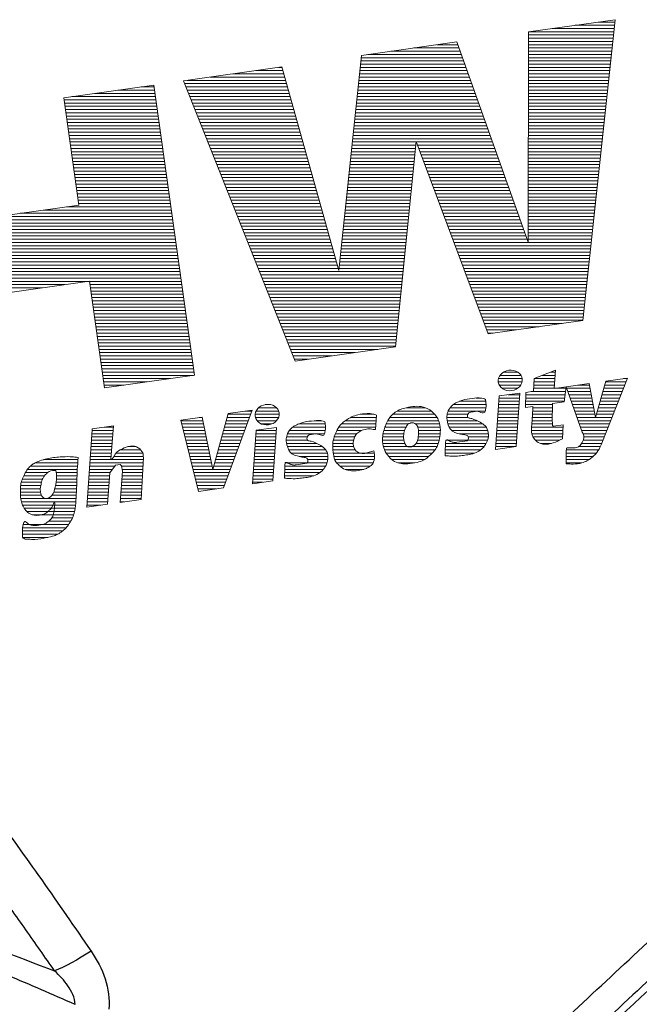
# Model space of a CAD drawing. Units: millimetres. Extents: x 92 to 278, y 57 to 362.
# Drawn here: x 150 to 160, y 312 to 328 of the extents above; entities that cross this region are included whole.
import ezdxf

# ---------------------------------------------------------------- set-up
doc = ezdxf.new("R2010")
doc.units = ezdxf.units.MM
doc.layers.get('0').update_dxf_attribs({"lineweight": 35})
doc.layers.add('文字', color=2, linetype='Continuous', lineweight=18)

msp = doc.modelspace()

# ---------------------------------------------------------------- linework, layer by layer
at = {"color": 7, "linetype": 'Continuous', "lineweight": 25}
for points, knots in [([(141.447, 324.753), (141.522, 324.688), (141.673, 324.558), (141.902, 324.36), (142.134, 324.162), (142.369, 323.963), (142.606, 323.764), (142.795, 323.608), (142.918, 323.505), (142.978, 323.458), (143.064, 323.376), (143.254, 323.195), (143.661, 322.8), (144.922, 321.547), (146.453, 319.889), (148.108, 317.912), (149.165, 316.568), (150.067, 315.361), (150.83, 314.303), (151.329, 313.578), (151.582, 313.211)], [0, 0, 0, 0, 0.020463, 0.040876, 0.061245, 0.081575, 0.10187, 0.122135, 0.129362, 0.132978, 0.136842, 0.152528, 0.183954, 0.247041, 0.497925, 0.621597, 0.747177, 0.82946, 0.91372, 1, 1, 1, 1]), ([(151.02, 312.906), (150.872, 313.118), (150.577, 313.542), (150.123, 314.172), (149.663, 314.799), (149.194, 315.422), (148.482, 316.347), (147.519, 317.544), (146.268, 319.002), (144.975, 320.413), (143.851, 321.56), (143.045, 322.341), (142.647, 322.716), (142.412, 322.935), (142.17, 323.159), (141.857, 323.455), (141.498, 323.798), (141.147, 324.138), (140.919, 324.36), (140.805, 324.471)], [0, 0, 0, 0, 0.049901, 0.099916, 0.150052, 0.200312, 0.250703, 0.375628, 0.497369, 0.621954, 0.745392, 0.807705, 0.838738, 0.851129, 0.869687, 0.902421, 0.934991, 0.967487, 1, 1, 1, 1]), ([(157.264, 310.64), (157.644, 310.988), (158.019, 311.342), (158.773, 312.045), (159.905, 313.1), (161.037, 314.156), (163.303, 316.269), (164.815, 317.679), (166.329, 319.09)], [0, 0, 0, 0, 0.125, 0.125, 0.25, 0.5, 0.5, 1, 1, 1, 1]), ([(152.625, 305.534), (153.801, 306.616), (154.974, 307.702), (156.434, 309.065), (156.724, 309.34), (157.296, 309.898), (157.578, 310.181), (158.005, 310.602), (158.148, 310.741), (158.44, 311.014), (158.588, 311.147), (159.032, 311.551), (159.327, 311.822), (160.211, 312.636), (160.801, 313.181), (161.686, 313.996), (161.981, 314.267), (162.424, 314.674), (162.572, 314.81), (162.867, 315.082), (163.015, 315.217), (163.457, 315.628), (163.749, 315.908), (164.336, 316.462), (164.63, 316.736), (165.22, 317.283), (165.515, 317.557), (165.957, 317.969), (166.178, 318.175), (166.399, 318.381), (166.547, 318.519), (166.621, 318.588), (166.694, 318.656)], [0, 0, 0, 0, 0.25, 0.25, 0.3125, 0.3125, 0.375, 0.375, 0.40625, 0.40625, 0.4375, 0.4375, 0.5, 0.5, 0.625, 0.625, 0.6875, 0.6875, 0.71875, 0.71875, 0.75, 0.75, 0.8125, 0.8125, 0.875, 0.875, 0.9375, 0.9375, 0.96875, 0.984375, 0.984375, 1, 1, 1, 1]), ([(166.606, 318.751), (165.091, 317.338), (163.577, 315.927), (161.309, 313.811), (160.176, 312.754), (159.043, 311.698), (158.288, 310.994), (157.913, 310.64), (157.533, 310.292)], [0, 0, 0, 0, 0.5, 0.5, 0.75, 0.875, 0.875, 1, 1, 1, 1]), ([(151.335, 312.39), (150.988, 312.54), (150.336, 312.822), (149.415, 313.213), (148.615, 313.552), (147.937, 313.839), (147.38, 314.074), (146.945, 314.257), (146.631, 314.389), (146.44, 314.469), (146, 314.653), (145.272, 314.958), (144.354, 315.339), (143.684, 315.618), (143.313, 315.772), (143.128, 315.849), (143.035, 315.888), (142.994, 315.905), (142.977, 315.912), (142.971, 315.915), (142.959, 315.919), (142.627, 316.058), (142.087, 316.284), (141.451, 316.551), (141.139, 316.689), (141.037, 316.734)], [0, 0, 0, 0, 0.101609, 0.191292, 0.269102, 0.335055, 0.389158, 0.431418, 0.461839, 0.480422, 0.48717, 0.589734, 0.692299, 0.753838, 0.784608, 0.799992, 0.807685, 0.811531, 0.812012, 0.812492, 0.813454, 0.815377, 0.908914, 0.970453, 1, 1, 1, 1]), ([(141.039, 316.752), (141.109, 316.724), (141.278, 316.654), (141.577, 316.536), (141.965, 316.385), (142.444, 316.201), (143.012, 315.982), (143.696, 315.72), (144.782, 315.303), (146.062, 314.81), (148.246, 313.963), (149.84, 313.356), (151.02, 312.906)], [0, 0, 0, 0, 0.0209377, 0.0508554, 0.089757, 0.1376384, 0.1944968, 0.2603335, 0.3433651, 0.5206605, 0.6450823, 1, 1, 1, 1]), ([(163.144, 314.911), (162.42, 314.239), (161.694, 313.569), (160.608, 312.562), (160.246, 312.227), (159.523, 311.555), (159.162, 311.219), (158.802, 310.884)], [0, 0, 0, 0, 0.5, 0.5, 0.75, 0.75, 1, 1, 1, 1]), ([(151.582, 313.211), (151.673, 313.078), (151.748, 312.937), (151.849, 312.631), (151.872, 312.474), (151.858, 312.314)], [0, 0, 0, 0, 0.5, 0.5, 1, 1, 1, 1]), ([(151.335, 312.39), (151.332, 312.494), (151.284, 312.59), (151.166, 312.76), (151.096, 312.836), (151.02, 312.906)], [0, 0, 0, 0, 0.5, 0.5, 1, 1, 1, 1])]:
    msp.add_open_spline(points, degree=3, knots=knots, dxfattribs=at)
msp.add_open_spline([(151.582, 313.211), (151.378, 313.078), (151.173, 312.967), (151.02, 312.906)], degree=3, dxfattribs=at)
at = {"layer": '文字'}
for p, q in [((159.667, 327.578), (158.332, 327.39)), ((159.052, 327.492), (159.657, 327.492)), ((159.169, 322.936), (159.667, 327.578)), ((159.408, 327.542), (159.663, 327.542)), ((158.332, 327.39), (158.327, 324.144)), ((158.332, 327.342), (159.641, 327.342)), ((158.34, 327.392), (159.647, 327.392)), ((158.696, 327.442), (159.652, 327.442)), ((157.225, 327.235), (155.754, 327.028)), ((156.561, 327.142), (157.258, 327.142)), ((156.917, 327.192), (157.24, 327.192)), ((158.327, 324.144), (157.225, 327.235)), ((158.332, 327.292), (159.636, 327.292)), ((158.332, 327.242), (159.631, 327.242)), ((158.332, 327.192), (159.625, 327.192)), ((158.332, 327.142), (159.62, 327.142)), ((155.754, 327.028), (155.404, 323.711)), ((155.75, 326.992), (157.312, 326.992)), ((155.85, 327.042), (157.294, 327.042)), ((156.206, 327.092), (157.276, 327.092)), ((158.331, 326.992), (159.604, 326.992)), ((158.332, 327.092), (159.614, 327.092)), ((158.332, 327.042), (159.609, 327.042)), ((154.527, 326.849), (153.009, 326.634)), ((154.474, 326.842), (154.529, 326.842)), ((155.404, 323.711), (154.527, 326.849)), ((155.734, 326.842), (157.365, 326.842)), ((155.739, 326.892), (157.347, 326.892)), ((155.744, 326.942), (157.33, 326.942)), ((158.331, 326.942), (159.598, 326.942)), ((158.331, 326.892), (159.593, 326.892)), ((158.331, 326.842), (159.588, 326.842)), ((153.417, 326.692), (154.571, 326.692)), ((153.769, 326.742), (154.557, 326.742)), ((154.122, 326.792), (154.543, 326.792)), ((155.718, 326.692), (157.419, 326.692)), ((155.723, 326.742), (157.401, 326.742)), ((155.729, 326.792), (157.383, 326.792)), ((158.331, 326.792), (159.582, 326.792)), ((158.331, 326.742), (159.577, 326.742)), ((158.331, 326.692), (159.571, 326.692)), ((152.55, 326.569), (151.161, 326.374)), ((152.353, 326.542), (152.554, 326.542)), ((153.179, 322.094), (152.55, 326.569)), ((153.009, 326.634), (154.733, 322.313)), ((153.026, 326.592), (154.599, 326.592)), ((153.046, 326.542), (154.613, 326.542)), ((153.064, 326.642), (154.585, 326.642)), ((155.702, 326.542), (157.472, 326.542)), ((155.708, 326.592), (157.454, 326.592)), ((155.713, 326.642), (157.436, 326.642)), ((158.331, 326.642), (159.566, 326.642)), ((158.331, 326.592), (159.561, 326.592)), ((158.331, 326.542), (159.555, 326.542)), ((151.286, 326.392), (152.575, 326.392)), ((151.641, 326.442), (152.568, 326.442)), ((151.997, 326.492), (152.561, 326.492)), ((153.066, 326.492), (154.627, 326.492)), ((153.086, 326.442), (154.641, 326.442)), ((153.106, 326.392), (154.655, 326.392)), ((155.687, 326.392), (157.526, 326.392)), ((155.692, 326.442), (157.508, 326.442)), ((155.697, 326.492), (157.49, 326.492)), ((158.33, 326.392), (159.539, 326.392)), ((158.331, 326.492), (159.55, 326.492)), ((158.331, 326.442), (159.545, 326.442)), ((151.161, 326.374), (151.394, 324.719)), ((151.166, 326.342), (152.582, 326.342)), ((151.173, 326.292), (152.589, 326.292)), ((151.18, 326.242), (152.596, 326.242)), ((153.126, 326.342), (154.669, 326.342)), ((153.146, 326.292), (154.683, 326.292)), ((153.166, 326.242), (154.697, 326.242)), ((155.671, 326.242), (157.579, 326.242)), ((155.676, 326.292), (157.561, 326.292)), ((155.681, 326.342), (157.543, 326.342)), ((158.33, 326.342), (159.534, 326.342)), ((158.33, 326.292), (159.529, 326.292)), ((158.33, 326.242), (159.523, 326.242)), ((151.187, 326.192), (152.603, 326.192)), ((151.194, 326.142), (152.61, 326.142)), ((151.201, 326.092), (152.617, 326.092)), ((153.186, 326.192), (154.711, 326.192)), ((153.206, 326.142), (154.725, 326.142)), ((153.226, 326.092), (154.739, 326.092)), ((155.655, 326.092), (157.633, 326.092)), ((155.66, 326.142), (157.615, 326.142)), ((155.665, 326.192), (157.597, 326.192)), ((158.33, 326.192), (159.518, 326.192)), ((158.33, 326.142), (159.512, 326.142)), ((158.33, 326.092), (159.507, 326.092)), ((151.208, 326.042), (152.624, 326.042)), ((151.215, 325.992), (152.631, 325.992)), ((151.222, 325.942), (152.638, 325.942)), ((153.246, 326.042), (154.753, 326.042)), ((153.266, 325.992), (154.766, 325.992)), ((153.285, 325.942), (154.78, 325.942)), ((155.639, 325.942), (157.686, 325.942)), ((155.644, 325.992), (157.668, 325.992)), ((155.65, 326.042), (157.65, 326.042)), ((158.33, 326.042), (159.502, 326.042)), ((158.33, 325.992), (159.496, 325.992)), ((158.33, 325.942), (159.491, 325.942)), ((151.229, 325.892), (152.645, 325.892)), ((151.236, 325.842), (152.652, 325.842)), ((151.243, 325.792), (152.659, 325.792)), ((153.305, 325.892), (154.794, 325.892)), ((153.325, 325.842), (154.808, 325.842)), ((153.345, 325.792), (154.822, 325.792)), ((155.623, 325.792), (157.739, 325.792)), ((155.629, 325.842), (157.722, 325.842)), ((155.634, 325.892), (157.704, 325.892)), ((158.33, 325.892), (159.486, 325.892)), ((158.33, 325.842), (159.48, 325.842)), ((158.33, 325.792), (159.475, 325.792)), ((151.25, 325.742), (152.666, 325.742)), ((151.257, 325.692), (152.674, 325.692)), ((151.264, 325.642), (152.681, 325.642)), ((153.365, 325.742), (154.836, 325.742)), ((153.385, 325.692), (154.85, 325.692)), ((153.405, 325.642), (154.864, 325.642)), ((155.608, 325.642), (156.594, 325.642)), ((155.613, 325.692), (157.775, 325.692)), ((155.618, 325.742), (157.757, 325.742)), ((156.279, 322.53), (156.6, 325.7)), ((156.6, 325.7), (157.709, 322.731)), ((156.622, 325.641), (157.793, 325.641)), ((158.329, 325.742), (159.47, 325.742)), ((158.329, 325.692), (159.464, 325.692)), ((158.329, 325.642), (159.459, 325.642)), ((151.271, 325.592), (152.688, 325.592)), ((151.278, 325.542), (152.695, 325.542)), ((151.285, 325.492), (152.702, 325.492)), ((153.425, 325.592), (154.878, 325.592)), ((153.445, 325.542), (154.892, 325.542)), ((153.465, 325.492), (154.906, 325.492)), ((155.592, 325.492), (156.579, 325.492)), ((155.597, 325.542), (156.584, 325.542)), ((155.602, 325.592), (156.589, 325.592)), ((156.641, 325.592), (157.811, 325.592)), ((156.659, 325.542), (157.829, 325.542)), ((156.678, 325.492), (157.846, 325.492)), ((158.329, 325.592), (159.453, 325.592)), ((158.329, 325.542), (159.448, 325.542)), ((158.329, 325.492), (159.443, 325.492)), ((151.292, 325.442), (152.709, 325.442)), ((151.299, 325.392), (152.716, 325.392)), ((151.306, 325.342), (152.723, 325.342)), ((153.485, 325.442), (154.92, 325.442)), ((153.505, 325.392), (154.934, 325.392)), ((153.525, 325.342), (154.948, 325.342)), ((155.576, 325.342), (156.564, 325.342)), ((155.581, 325.392), (156.569, 325.392)), ((155.586, 325.442), (156.574, 325.442)), ((156.697, 325.442), (157.864, 325.442)), ((156.715, 325.392), (157.882, 325.392)), ((156.734, 325.342), (157.9, 325.342)), ((158.329, 325.442), (159.437, 325.442)), ((158.329, 325.392), (159.432, 325.392)), ((158.329, 325.342), (159.427, 325.342)), ((151.313, 325.292), (152.73, 325.292)), ((151.32, 325.242), (152.737, 325.242)), ((151.327, 325.192), (152.744, 325.192)), ((153.545, 325.292), (154.962, 325.292)), ((153.565, 325.242), (154.976, 325.242)), ((153.585, 325.192), (154.99, 325.192)), ((155.56, 325.192), (156.548, 325.192)), ((155.565, 325.242), (156.554, 325.242)), ((155.571, 325.292), (156.559, 325.292)), ((156.753, 325.292), (157.918, 325.292)), ((156.771, 325.242), (157.936, 325.242)), ((156.79, 325.192), (157.953, 325.192)), ((158.329, 325.292), (159.421, 325.292)), ((158.329, 325.242), (159.416, 325.242)), ((158.329, 325.192), (159.411, 325.192)), ((151.334, 325.142), (152.751, 325.142)), ((151.341, 325.092), (152.758, 325.092)), ((151.348, 325.042), (152.765, 325.042)), ((153.605, 325.142), (155.004, 325.142)), ((153.625, 325.092), (155.018, 325.092)), ((153.645, 325.042), (155.032, 325.042)), ((155.544, 325.042), (156.533, 325.042)), ((155.55, 325.092), (156.538, 325.092)), ((155.555, 325.142), (156.543, 325.142)), ((156.809, 325.142), (157.971, 325.142)), ((156.827, 325.092), (157.989, 325.092)), ((156.846, 325.042), (158.007, 325.042)), ((158.328, 325.142), (159.405, 325.142)), ((158.328, 325.092), (159.4, 325.092)), ((158.328, 325.042), (159.394, 325.042)), ((151.355, 324.992), (152.772, 324.992)), ((151.362, 324.942), (152.779, 324.942)), ((151.369, 324.892), (152.786, 324.892)), ((153.664, 324.992), (155.046, 324.992)), ((153.684, 324.942), (155.06, 324.942)), ((153.704, 324.892), (155.074, 324.892)), ((155.529, 324.892), (156.518, 324.892)), ((155.534, 324.942), (156.523, 324.942)), ((155.539, 324.992), (156.528, 324.992)), ((156.865, 324.992), (158.025, 324.992)), ((156.883, 324.942), (158.042, 324.942)), ((156.902, 324.892), (158.06, 324.892)), ((158.328, 324.992), (159.389, 324.992)), ((158.328, 324.942), (159.384, 324.942)), ((158.328, 324.892), (159.378, 324.892)), ((151.394, 324.719), (149.855, 324.502)), ((151.376, 324.842), (152.793, 324.842)), ((151.383, 324.792), (152.8, 324.792)), ((151.39, 324.742), (152.807, 324.742)), ((153.724, 324.842), (155.088, 324.842)), ((153.744, 324.792), (155.102, 324.792)), ((153.764, 324.742), (155.116, 324.742)), ((155.513, 324.742), (156.503, 324.742)), ((155.518, 324.792), (156.508, 324.792)), ((155.523, 324.842), (156.513, 324.842)), ((156.921, 324.842), (158.078, 324.842)), ((156.939, 324.792), (158.096, 324.792)), ((156.958, 324.742), (158.114, 324.742)), ((158.328, 324.842), (159.373, 324.842)), ((158.328, 324.792), (159.368, 324.792)), ((158.328, 324.742), (159.362, 324.742)), ((150.49, 324.592), (152.828, 324.592)), ((150.846, 324.642), (152.821, 324.642)), ((151.202, 324.692), (152.814, 324.692)), ((153.784, 324.692), (155.13, 324.692)), ((153.804, 324.642), (155.144, 324.642)), ((153.824, 324.592), (155.158, 324.592)), ((155.497, 324.592), (156.488, 324.592)), ((155.502, 324.642), (156.493, 324.642)), ((155.507, 324.692), (156.498, 324.692)), ((156.977, 324.692), (158.132, 324.692)), ((156.995, 324.642), (158.149, 324.642)), ((157.014, 324.592), (158.167, 324.592)), ((158.328, 324.692), (159.357, 324.692)), ((158.328, 324.642), (159.352, 324.642)), ((158.328, 324.592), (159.346, 324.592)), ((148.479, 324.492), (152.842, 324.492)), ((148.486, 324.442), (152.849, 324.442)), ((150.135, 324.542), (152.835, 324.542)), ((153.844, 324.542), (155.172, 324.542)), ((153.864, 324.492), (155.186, 324.492)), ((153.884, 324.442), (155.2, 324.442)), ((155.481, 324.442), (156.472, 324.442)), ((155.486, 324.492), (156.478, 324.492)), ((155.492, 324.542), (156.483, 324.542)), ((157.033, 324.542), (158.185, 324.542)), ((157.051, 324.492), (158.203, 324.492)), ((157.07, 324.442), (158.221, 324.442)), ((158.327, 324.492), (159.335, 324.492)), ((158.327, 324.442), (159.33, 324.442)), ((158.328, 324.542), (159.341, 324.542)), ((148.493, 324.392), (152.856, 324.392)), ((148.5, 324.342), (152.863, 324.342)), ((148.507, 324.292), (152.87, 324.292)), ((153.904, 324.392), (155.214, 324.392)), ((153.924, 324.342), (155.228, 324.342)), ((153.944, 324.292), (155.242, 324.292)), ((155.465, 324.292), (156.457, 324.292)), ((155.471, 324.342), (156.462, 324.342)), ((155.476, 324.392), (156.467, 324.392)), ((157.089, 324.392), (158.239, 324.392)), ((157.107, 324.342), (158.256, 324.342)), ((157.126, 324.292), (158.274, 324.292)), ((158.327, 324.392), (159.325, 324.392)), ((158.327, 324.342), (159.319, 324.342)), ((158.327, 324.292), (159.314, 324.292)), ((148.514, 324.242), (152.877, 324.242)), ((148.521, 324.192), (152.884, 324.192)), ((148.528, 324.142), (152.891, 324.142)), ((153.964, 324.242), (155.256, 324.242)), ((153.984, 324.192), (155.27, 324.192)), ((154.004, 324.142), (155.284, 324.142)), ((155.45, 324.142), (156.442, 324.142)), ((155.455, 324.192), (156.447, 324.192)), ((155.46, 324.242), (156.452, 324.242)), ((157.145, 324.242), (158.292, 324.242)), ((157.164, 324.192), (158.31, 324.192)), ((157.182, 324.142), (159.298, 324.142)), ((158.327, 324.242), (159.309, 324.242)), ((158.327, 324.192), (159.303, 324.192)), ((148.535, 324.092), (152.898, 324.092)), ((148.542, 324.042), (152.905, 324.042)), ((148.549, 323.992), (152.912, 323.992)), ((154.024, 324.092), (155.298, 324.092)), ((154.043, 324.042), (155.312, 324.042)), ((154.063, 323.992), (155.326, 323.992)), ((155.434, 323.992), (156.427, 323.992)), ((155.439, 324.042), (156.432, 324.042)), ((155.444, 324.092), (156.437, 324.092)), ((157.201, 324.092), (159.293, 324.092)), ((157.22, 324.042), (159.287, 324.042)), ((157.238, 323.992), (159.282, 323.992)), ((148.556, 323.942), (152.919, 323.942)), ((148.563, 323.892), (152.926, 323.892)), ((148.57, 323.842), (152.934, 323.842)), ((154.083, 323.942), (155.34, 323.942)), ((154.103, 323.892), (155.354, 323.892)), ((154.123, 323.842), (155.368, 323.842)), ((155.418, 323.842), (156.412, 323.842)), ((155.423, 323.892), (156.417, 323.892)), ((155.429, 323.942), (156.422, 323.942)), ((157.257, 323.942), (159.276, 323.942)), ((157.276, 323.892), (159.271, 323.892)), ((157.294, 323.842), (159.266, 323.842)), ((148.577, 323.792), (152.941, 323.792)), ((148.584, 323.742), (152.948, 323.742)), ((148.591, 323.692), (152.955, 323.692)), ((154.143, 323.792), (155.382, 323.792)), ((154.163, 323.742), (156.402, 323.742)), ((154.183, 323.692), (156.396, 323.692)), ((155.413, 323.792), (156.407, 323.792)), ((157.313, 323.792), (159.26, 323.792)), ((157.332, 323.742), (159.255, 323.742)), ((157.35, 323.692), (159.25, 323.692)), ((148.599, 323.642), (152.962, 323.642)), ((148.606, 323.592), (152.969, 323.592)), ((148.613, 323.542), (152.976, 323.542)), ((150.02, 323.328), (151.559, 323.544)), ((151.559, 323.544), (151.79, 321.899)), ((154.203, 323.642), (156.391, 323.642)), ((154.223, 323.592), (156.386, 323.592)), ((154.243, 323.542), (156.381, 323.542)), ((157.369, 323.642), (159.244, 323.642)), ((157.388, 323.592), (159.239, 323.592)), ((157.406, 323.542), (159.233, 323.542)), ((148.62, 323.492), (151.183, 323.492)), ((148.627, 323.442), (150.827, 323.442)), ((151.566, 323.492), (152.983, 323.492)), ((151.573, 323.442), (152.99, 323.442)), ((151.58, 323.392), (152.997, 323.392)), ((154.263, 323.492), (156.376, 323.492)), ((154.283, 323.442), (156.371, 323.442)), ((154.303, 323.392), (156.366, 323.392)), ((157.425, 323.492), (159.228, 323.492)), ((157.444, 323.442), (159.223, 323.442)), ((157.462, 323.392), (159.217, 323.392)), ((151.587, 323.342), (153.004, 323.342)), ((151.594, 323.292), (153.011, 323.292)), ((151.601, 323.242), (153.018, 323.242)), ((154.323, 323.342), (156.361, 323.342)), ((154.343, 323.292), (156.356, 323.292)), ((154.363, 323.242), (156.351, 323.242)), ((157.481, 323.342), (159.212, 323.342)), ((157.5, 323.292), (159.207, 323.292)), ((157.518, 323.242), (159.201, 323.242)), ((151.608, 323.192), (153.025, 323.192)), ((151.615, 323.142), (153.032, 323.142)), ((151.622, 323.092), (153.039, 323.092)), ((151.629, 323.042), (153.046, 323.042)), ((154.383, 323.192), (156.346, 323.192)), ((154.402, 323.142), (156.341, 323.142)), ((154.422, 323.092), (156.336, 323.092)), ((154.442, 323.042), (156.331, 323.042)), ((157.537, 323.192), (159.196, 323.192)), ((157.556, 323.142), (159.191, 323.142)), ((157.574, 323.092), (159.185, 323.092)), ((157.593, 323.042), (159.18, 323.042)), ((151.636, 322.992), (153.053, 322.992)), ((151.643, 322.942), (153.06, 322.942)), ((151.65, 322.892), (153.067, 322.892)), ((154.462, 322.992), (156.325, 322.992)), ((154.482, 322.942), (156.32, 322.942)), ((154.502, 322.892), (156.315, 322.892)), ((157.612, 322.992), (159.174, 322.992)), ((157.63, 322.942), (159.169, 322.942)), ((157.649, 322.892), (158.852, 322.892)), ((157.709, 322.731), (159.169, 322.936)), ((151.658, 322.842), (153.074, 322.842)), ((151.665, 322.792), (153.081, 322.792)), ((151.672, 322.742), (153.088, 322.742)), ((154.522, 322.842), (156.31, 322.842)), ((154.542, 322.792), (156.305, 322.792)), ((154.562, 322.742), (156.3, 322.742)), ((157.668, 322.842), (158.497, 322.842)), ((157.687, 322.792), (158.141, 322.792)), ((157.705, 322.742), (157.785, 322.742)), ((151.679, 322.692), (153.095, 322.692)), ((151.686, 322.642), (153.102, 322.642)), ((151.693, 322.592), (153.109, 322.592)), ((154.582, 322.692), (156.295, 322.692)), ((154.602, 322.642), (156.29, 322.642)), ((154.622, 322.592), (156.285, 322.592)), ((151.7, 322.542), (153.116, 322.542)), ((151.707, 322.492), (153.123, 322.492)), ((151.714, 322.442), (153.13, 322.442)), ((154.642, 322.542), (156.28, 322.542)), ((154.662, 322.492), (156.006, 322.492)), ((154.682, 322.442), (155.651, 322.442)), ((154.733, 322.313), (156.279, 322.53)), ((151.721, 322.392), (153.137, 322.392)), ((151.728, 322.342), (153.144, 322.342)), ((151.735, 322.292), (153.151, 322.292)), ((154.702, 322.392), (155.295, 322.392)), ((154.722, 322.342), (154.939, 322.342)), ((151.742, 322.242), (153.158, 322.242)), ((151.749, 322.192), (153.165, 322.192)), ((151.756, 322.142), (153.172, 322.142)), ((157.947, 322.142), (158.165, 322.142)), ((158.747, 322.17), (158.418, 322.044)), ((158.673, 322.142), (158.745, 322.142)), ((158.728, 321.891), (158.747, 322.17)), ((151.763, 322.092), (153.16, 322.092)), ((151.77, 322.042), (152.804, 322.042)), ((151.777, 321.992), (152.449, 321.992)), ((151.79, 321.899), (153.179, 322.094)), ((157.864, 321.992), (158.232, 321.992)), ((157.868, 322.042), (158.234, 322.042)), ((157.892, 322.092), (158.215, 322.092)), ((158.418, 322.044), (158.41, 321.847)), ((158.416, 321.992), (158.735, 321.992)), ((158.418, 322.042), (158.738, 322.042)), ((158.542, 322.092), (158.742, 322.092)), ((159.366, 321.444), (159.522, 322.003)), ((159.856, 322.05), (159.45, 321.02)), ((159.519, 321.992), (159.833, 321.992)), ((159.522, 322.003), (159.856, 322.05)), ((159.797, 322.042), (159.853, 322.042)), ((151.784, 321.942), (152.093, 321.942)), ((157.879, 321.942), (158.212, 321.942)), ((157.923, 321.892), (158.163, 321.892)), ((158.291, 321.83), (158.286, 321.598)), ((158.291, 321.83), (158.41, 321.847)), ((158.371, 321.842), (158.901, 321.842)), ((158.411, 321.892), (158.907, 321.892)), ((158.414, 321.942), (158.732, 321.942)), ((158.91, 321.917), (158.728, 321.891)), ((158.91, 321.917), (158.883, 321.682)), ((158.91, 321.917), (159.268, 321.967)), ((158.91, 321.917), (159.161, 321.217)), ((158.92, 321.892), (159.283, 321.892)), ((158.937, 321.842), (159.292, 321.842)), ((159.085, 321.942), (159.273, 321.942)), ((159.268, 321.967), (159.366, 321.444)), ((159.477, 321.842), (159.774, 321.842)), ((159.491, 321.892), (159.794, 321.892)), ((159.505, 321.942), (159.813, 321.942)), ((157.267, 321.692), (157.672, 321.692)), ((157.521, 321.742), (157.61, 321.742)), ((157.879, 321.774), (157.82, 320.947)), ((157.874, 321.692), (158.187, 321.692)), ((157.877, 321.742), (158.191, 321.742)), ((158.196, 321.815), (157.879, 321.774)), ((158.015, 321.792), (158.194, 321.792)), ((158.138, 320.992), (158.196, 321.815)), ((158.288, 321.692), (158.884, 321.692)), ((158.289, 321.742), (158.89, 321.742)), ((158.29, 321.792), (158.896, 321.792)), ((158.701, 321.657), (158.883, 321.682)), ((158.955, 321.792), (159.301, 321.792)), ((158.973, 321.742), (159.31, 321.742)), ((158.991, 321.692), (159.32, 321.692)), ((159.435, 321.692), (159.715, 321.692)), ((159.449, 321.742), (159.734, 321.742)), ((159.463, 321.792), (159.754, 321.792)), ((153.625, 320.357), (154.068, 321.557)), ((154.068, 321.557), (153.697, 321.505)), ((153.96, 321.542), (154.063, 321.542)), ((154.128, 321.542), (154.476, 321.542)), ((154.166, 321.592), (154.443, 321.592)), ((154.27, 321.642), (154.344, 321.642)), ((156.306, 321.542), (156.83, 321.542)), ((156.441, 321.592), (156.742, 321.592)), ((157.092, 321.542), (157.663, 321.542)), ((157.122, 321.592), (157.674, 321.592)), ((157.171, 321.642), (157.675, 321.642)), ((157.863, 321.542), (158.177, 321.542)), ((157.866, 321.592), (158.18, 321.592)), ((157.87, 321.642), (158.184, 321.642)), ((158.286, 321.598), (158.4, 321.614)), ((158.287, 321.642), (158.701, 321.642)), ((158.395, 321.542), (158.7, 321.542)), ((158.398, 321.592), (158.701, 321.592)), ((159.009, 321.642), (159.329, 321.642)), ((159.027, 321.592), (159.338, 321.592)), ((159.045, 321.542), (159.347, 321.542)), ((159.393, 321.542), (159.655, 321.542)), ((159.407, 321.592), (159.675, 321.592)), ((159.421, 321.642), (159.695, 321.642)), ((153.298, 321.449), (152.968, 321.402)), ((152.968, 321.402), (153.241, 320.303)), ((152.971, 321.392), (153.31, 321.392)), ((153.249, 321.442), (153.3, 321.442)), ((153.46, 320.639), (153.298, 321.449)), ((153.697, 321.505), (153.46, 320.639)), ((153.666, 321.392), (154.007, 321.392)), ((153.68, 321.442), (154.026, 321.442)), ((153.694, 321.492), (154.044, 321.492)), ((154.113, 321.492), (154.485, 321.492)), ((154.118, 321.442), (154.475, 321.442)), ((154.144, 321.392), (154.444, 321.392)), ((155.025, 321.392), (155.143, 321.392)), ((155.503, 321.392), (155.981, 321.392)), ((155.582, 321.442), (155.985, 321.442)), ((155.741, 321.492), (155.942, 321.492)), ((155.97, 321.257), (155.988, 321.476)), ((156.158, 321.392), (156.945, 321.392)), ((156.188, 321.442), (156.921, 321.442)), ((156.233, 321.492), (156.884, 321.492)), ((157.071, 321.442), (157.397, 321.442)), ((157.075, 321.492), (157.394, 321.492)), ((157.075, 321.392), (157.54, 321.392)), ((157.852, 321.392), (158.166, 321.392)), ((157.856, 321.442), (158.17, 321.442)), ((157.859, 321.492), (158.173, 321.492)), ((158.386, 321.392), (158.697, 321.392)), ((158.389, 321.442), (158.697, 321.442)), ((158.392, 321.492), (158.698, 321.492)), ((159.063, 321.492), (159.357, 321.492)), ((159.081, 321.442), (159.616, 321.442)), ((159.099, 321.392), (159.596, 321.392)), ((159.379, 321.492), (159.636, 321.492)), ((151.597, 321.251), (151.515, 320.061)), ((151.598, 321.265), (151.597, 321.251)), ((151.597, 321.242), (151.922, 321.242)), ((151.927, 321.311), (151.598, 321.265)), ((151.789, 321.292), (151.926, 321.292)), ((151.886, 320.797), (151.927, 321.311)), ((152.983, 321.342), (153.32, 321.342)), ((152.996, 321.292), (153.33, 321.292)), ((153.008, 321.242), (153.34, 321.242)), ((153.625, 321.242), (153.952, 321.242)), ((153.639, 321.292), (153.97, 321.292)), ((153.653, 321.342), (153.989, 321.342)), ((154.129, 321.247), (154.07, 320.42)), ((154.445, 321.288), (154.129, 321.247)), ((154.129, 321.242), (154.442, 321.242)), ((154.213, 321.342), (154.369, 321.342)), ((154.388, 320.464), (154.445, 321.288)), ((154.644, 321.242), (155.196, 321.242)), ((154.691, 321.292), (155.198, 321.292)), ((154.785, 321.342), (155.194, 321.342)), ((155.375, 321.242), (155.756, 321.242)), ((155.404, 321.292), (155.973, 321.292)), ((155.443, 321.342), (155.977, 321.342)), ((156.099, 321.242), (156.42, 321.242)), ((156.116, 321.292), (156.44, 321.292)), ((156.135, 321.342), (156.476, 321.342)), ((156.591, 321.342), (156.961, 321.342)), ((156.624, 321.292), (156.969, 321.292)), ((156.633, 321.242), (156.971, 321.242)), ((157.088, 321.342), (157.626, 321.342)), ((157.108, 321.292), (157.678, 321.292)), ((157.146, 321.242), (157.704, 321.242)), ((157.841, 321.242), (158.156, 321.242)), ((157.845, 321.292), (158.159, 321.292)), ((157.848, 321.342), (158.163, 321.342)), ((158.376, 321.292), (158.866, 321.292)), ((158.376, 321.242), (158.864, 321.242)), ((158.381, 321.342), (158.701, 321.342)), ((158.868, 321.329), (158.715, 321.308)), ((158.857, 321.114), (158.868, 321.329)), ((159.117, 321.342), (159.576, 321.342)), ((159.135, 321.292), (159.557, 321.292)), ((159.152, 321.242), (159.537, 321.242)), ((151.586, 321.092), (151.91, 321.092)), ((151.59, 321.142), (151.914, 321.142)), ((151.593, 321.192), (151.918, 321.192)), ((153.02, 321.192), (153.35, 321.192)), ((153.033, 321.142), (153.36, 321.142)), ((153.045, 321.092), (153.37, 321.092)), ((153.584, 321.092), (153.896, 321.092)), ((153.598, 321.142), (153.915, 321.142)), ((153.612, 321.192), (153.933, 321.192)), ((154.118, 321.092), (154.432, 321.092)), ((154.122, 321.142), (154.435, 321.142)), ((154.125, 321.192), (154.439, 321.192)), ((154.593, 321.092), (154.921, 321.092)), ((154.598, 321.142), (154.916, 321.142)), ((154.613, 321.192), (155.185, 321.192)), ((155.32, 321.092), (155.633, 321.092)), ((155.333, 321.142), (155.65, 321.142)), ((155.352, 321.192), (155.682, 321.192)), ((156.079, 321.092), (156.409, 321.092)), ((156.081, 321.142), (156.403, 321.142)), ((156.087, 321.192), (156.407, 321.192)), ((156.621, 321.092), (156.952, 321.092)), ((156.63, 321.142), (156.962, 321.142)), ((156.634, 321.192), (156.968, 321.192)), ((157.058, 321.092), (157.699, 321.092)), ((157.387, 321.083), (157.225, 321.06)), ((157.259, 321.192), (157.713, 321.192)), ((157.401, 321.142), (157.71, 321.142)), ((157.83, 321.092), (158.145, 321.092)), ((157.834, 321.142), (158.149, 321.142)), ((157.837, 321.192), (158.152, 321.192)), ((158.382, 321.192), (158.861, 321.192)), ((158.401, 321.142), (158.859, 321.142)), ((158.438, 321.092), (158.812, 321.092)), ((159.172, 321.192), (159.517, 321.192)), ((159.176, 321.092), (159.478, 321.092)), ((159.184, 321.142), (159.497, 321.142)), ((151.576, 320.942), (151.898, 320.942)), ((151.579, 320.992), (151.902, 320.992)), ((151.583, 321.042), (151.906, 321.042)), ((152.03, 320.942), (152.35, 320.942)), ((152.144, 320.992), (152.272, 320.992)), ((153.058, 321.042), (153.38, 321.042)), ((153.07, 320.992), (153.39, 320.992)), ((153.083, 320.942), (153.4, 320.942)), ((153.543, 320.942), (153.841, 320.942)), ((153.557, 320.992), (153.859, 320.992)), ((153.571, 321.042), (153.878, 321.042)), ((154.107, 320.942), (154.421, 320.942)), ((154.111, 320.992), (154.425, 320.992)), ((154.114, 321.042), (154.428, 321.042)), ((154.598, 321.042), (155.067, 321.042)), ((154.611, 320.992), (155.151, 320.992)), ((154.632, 320.942), (155.202, 320.942)), ((155.31, 320.992), (155.632, 320.992)), ((155.312, 321.042), (155.625, 321.042)), ((155.312, 320.942), (155.657, 320.942)), ((156.083, 321.042), (156.424, 321.042)), ((156.092, 320.992), (156.919, 320.992)), ((156.11, 320.942), (156.888, 320.942)), ((156.598, 321.042), (156.939, 321.042)), ((157.046, 320.942), (157.591, 320.942)), ((157.048, 321.042), (157.678, 321.042)), ((157.049, 320.992), (157.644, 320.992)), ((157.82, 320.947), (158.138, 320.992)), ((157.823, 320.992), (158.138, 320.992)), ((157.827, 321.042), (158.141, 321.042)), ((158.515, 321.042), (158.683, 321.042)), ((158.915, 320.942), (159.412, 320.942)), ((159.102, 320.992), (159.439, 320.992)), ((159.152, 321.042), (159.458, 321.042)), ((150.85, 320.792), (151.379, 320.792)), ((151.381, 320.824), (151.357, 320.83)), ((151.379, 320.773), (151.381, 320.824)), ((151.565, 320.792), (152.387, 320.792)), ((151.569, 320.842), (151.89, 320.842)), ((151.572, 320.892), (151.894, 320.892)), ((151.935, 320.842), (152.388, 320.842)), ((151.965, 320.892), (152.38, 320.892)), ((152.354, 320.179), (152.389, 320.825)), ((153.095, 320.892), (153.41, 320.892)), ((153.108, 320.842), (153.42, 320.842)), ((153.12, 320.792), (153.43, 320.792)), ((153.502, 320.792), (153.785, 320.792)), ((153.516, 320.842), (153.804, 320.842)), ((153.529, 320.892), (153.822, 320.892)), ((154.096, 320.792), (154.411, 320.792)), ((154.1, 320.842), (154.414, 320.842)), ((154.104, 320.892), (154.418, 320.892)), ((154.671, 320.892), (155.228, 320.892)), ((154.79, 320.842), (155.235, 320.842)), ((154.924, 320.792), (155.232, 320.792)), ((155.318, 320.892), (155.952, 320.892)), ((155.327, 320.842), (155.955, 320.842)), ((155.341, 320.792), (155.949, 320.792)), ((156.137, 320.892), (156.845, 320.892)), ((156.174, 320.842), (156.793, 320.842)), ((156.226, 320.792), (156.725, 320.792)), ((157.043, 320.892), (157.499, 320.892)), ((158.913, 320.892), (159.374, 320.892)), ((158.913, 320.842), (159.328, 320.842)), ((158.913, 320.792), (159.264, 320.792)), ((150.6, 320.642), (151.369, 320.642)), ((150.647, 320.692), (151.372, 320.692)), ((150.717, 320.742), (151.376, 320.742)), ((151.555, 320.642), (151.912, 320.642)), ((151.558, 320.692), (151.947, 320.692)), ((151.562, 320.742), (152.384, 320.742)), ((151.874, 320.586), (151.959, 320.709)), ((151.959, 320.709), (152.033, 320.719)), ((152.065, 320.613), (152.03, 320.133)), ((152.033, 320.719), (152.053, 320.696)), ((152.053, 320.696), (152.065, 320.613)), ((152.054, 320.692), (152.382, 320.692)), ((152.061, 320.642), (152.379, 320.642)), ((153.132, 320.742), (153.44, 320.742)), ((153.145, 320.692), (153.45, 320.692)), ((153.157, 320.642), (153.73, 320.642)), ((153.475, 320.692), (153.748, 320.692)), ((153.488, 320.742), (153.767, 320.742)), ((154.085, 320.642), (154.4, 320.642)), ((154.089, 320.692), (154.404, 320.692)), ((154.093, 320.742), (154.407, 320.742)), ((154.571, 320.692), (155.199, 320.692)), ((154.571, 320.642), (155.165, 320.642)), ((154.579, 320.742), (155.221, 320.742)), ((154.909, 320.735), (154.747, 320.712)), ((155.371, 320.742), (155.934, 320.742)), ((155.423, 320.692), (155.887, 320.692)), ((155.502, 320.642), (155.788, 320.642)), ((156.317, 320.742), (156.57, 320.742)), ((158.914, 320.742), (159.151, 320.742)), ((150.523, 320.492), (150.832, 320.492)), ((150.546, 320.542), (150.862, 320.542)), ((150.569, 320.592), (150.911, 320.592)), ((151.045, 320.592), (151.367, 320.592)), ((151.05, 320.492), (151.363, 320.492)), ((151.051, 320.542), (151.365, 320.542)), ((151.545, 320.492), (151.867, 320.492)), ((151.548, 320.542), (151.87, 320.542)), ((151.552, 320.592), (151.877, 320.592)), ((151.838, 320.106), (151.874, 320.586)), ((152.056, 320.492), (152.371, 320.492)), ((152.06, 320.542), (152.374, 320.542)), ((152.063, 320.592), (152.376, 320.592)), ((153.17, 320.592), (153.711, 320.592)), ((153.182, 320.542), (153.693, 320.542)), ((153.195, 320.492), (153.674, 320.492)), ((154.07, 320.42), (154.388, 320.464)), ((154.075, 320.492), (154.39, 320.492)), ((154.078, 320.542), (154.393, 320.542)), ((154.082, 320.592), (154.397, 320.592)), ((154.565, 320.542), (155.016, 320.542)), ((154.568, 320.592), (155.111, 320.592)), ((150.493, 320.342), (150.799, 320.342)), ((150.496, 320.392), (150.806, 320.392)), ((150.503, 320.442), (150.818, 320.442)), ((151.022, 320.342), (151.358, 320.342)), ((151.033, 320.392), (151.36, 320.392)), ((151.044, 320.442), (151.362, 320.442)), ((151.534, 320.342), (151.856, 320.342)), ((151.538, 320.392), (151.859, 320.392)), ((151.541, 320.442), (151.863, 320.442)), ((152.045, 320.342), (152.363, 320.342)), ((152.049, 320.392), (152.366, 320.392)), ((152.053, 320.442), (152.368, 320.442)), ((153.207, 320.442), (153.656, 320.442)), ((153.22, 320.392), (153.637, 320.392)), ((153.232, 320.342), (153.514, 320.342)), ((153.241, 320.303), (153.625, 320.357)), ((154.071, 320.442), (154.225, 320.442)), ((150.493, 320.292), (150.8, 320.292)), ((150.493, 320.242), (150.816, 320.242)), ((150.497, 320.192), (151.35, 320.192)), ((150.978, 320.242), (151.353, 320.242)), ((151.007, 320.292), (151.356, 320.292)), ((151.524, 320.192), (151.844, 320.192)), ((151.527, 320.242), (151.848, 320.242)), ((151.531, 320.292), (151.852, 320.292)), ((152.03, 320.133), (152.354, 320.179)), ((152.034, 320.192), (152.355, 320.192)), ((152.038, 320.242), (152.358, 320.242)), ((152.042, 320.292), (152.36, 320.292)), ((150.506, 320.142), (151.347, 320.142)), ((150.525, 320.092), (151.342, 320.092)), ((150.552, 320.042), (151.335, 320.042)), ((151.008, 320.126), (151.021, 320.128)), ((151.515, 320.061), (151.838, 320.106)), ((151.517, 320.092), (151.735, 320.092)), ((151.52, 320.142), (151.841, 320.142)), ((152.031, 320.142), (152.091, 320.142)), ((150.59, 319.992), (151.326, 319.992)), ((150.677, 319.942), (151.312, 319.942)), ((150.977, 319.892), (151.293, 319.892)), ((150.524, 319.717), (150.524, 319.595)), ((150.525, 319.742), (151.198, 319.742)), ((150.533, 319.792), (151.236, 319.792)), ((150.926, 319.842), (151.268, 319.842)), ((150.524, 319.692), (151.143, 319.692)), ((150.524, 319.642), (151.07, 319.642)), ((150.527, 319.592), (150.915, 319.592))]:
    msp.add_line(p, q, dxfattribs=at)
for centre in [(158.049, 322.013), (154.299, 321.486)]:
    msp.add_ellipse(centre, major_axis=(-0.185, -0.026), ratio=0.847324, dxfattribs=at)
for points, knots in [([(157.045, 320.853), (157.068, 320.851), (157.132, 320.846), (157.227, 320.844), (157.327, 320.858), (157.424, 320.87), (157.551, 320.902), (157.671, 321.002), (157.719, 321.143), (157.71, 321.251), (157.655, 321.324), (157.573, 321.378), (157.491, 321.416), (157.429, 321.431), (157.392, 321.433), (157.385, 321.48), (157.414, 321.526), (157.474, 321.527), (157.531, 321.544), (157.583, 321.525), (157.65, 321.5), (157.677, 321.583), (157.677, 321.649), (157.67, 321.703), (157.668, 321.721)], [0, 0, 0, 0, 0.069862, 0.191562, 0.283406, 0.371931, 0.484639, 0.673954, 0.808774, 0.922039, 0.980375, 1.076579, 1.215583, 1.24681, 1.270464, 1.317446, 1.352772, 1.425236, 1.480438, 1.52532, 1.596388, 1.642293, 1.748262, 1.804245, 1.804245, 1.804245, 1.804245]), ([(157.668, 321.721), (157.659, 321.726), (157.607, 321.751), (157.493, 321.738), (157.361, 321.729), (157.262, 321.69), (157.2, 321.665), (157.143, 321.62), (157.09, 321.555), (157.063, 321.449), (157.079, 321.36), (157.105, 321.295), (157.151, 321.22), (157.249, 321.191), (157.337, 321.177), (157.391, 321.169), (157.409, 321.127), (157.398, 321.098), (157.389, 321.086), (157.387, 321.083)], [0, 0, 0, 0, 0.030631, 0.171718, 0.328405, 0.42855, 0.487879, 0.528958, 0.645099, 0.730989, 0.85026, 0.909426, 0.941155, 1.110149, 1.177703, 1.220112, 1.26087, 1.295665, 1.306994, 1.306994, 1.306994, 1.306994]), ([(156.448, 321.593), (156.416, 321.585), (156.361, 321.572), (156.288, 321.532), (156.204, 321.476), (156.151, 321.385), (156.115, 321.288), (156.085, 321.202), (156.075, 321.095), (156.089, 320.975), (156.154, 320.856), (156.246, 320.765), (156.363, 320.724), (156.482, 320.729), (156.599, 320.743), (156.725, 320.782), (156.829, 320.87), (156.927, 320.98), (156.96, 321.119), (156.978, 321.257), (156.952, 321.414), (156.848, 321.541), (156.715, 321.611), (156.577, 321.62), (156.49, 321.602), (156.448, 321.593)], [0, 0, 0, 0, 0.098072, 0.167318, 0.250071, 0.396233, 0.472843, 0.561752, 0.665471, 0.795018, 0.915475, 1.068341, 1.173016, 1.276065, 1.422048, 1.527188, 1.664071, 1.828673, 1.954671, 2.084059, 2.247868, 2.414613, 2.556347, 2.689546, 2.820306, 2.820306, 2.820306, 2.820306]), ([(158.4, 321.614), (158.397, 321.573), (158.392, 321.496), (158.387, 321.382), (158.371, 321.274), (158.379, 321.175), (158.428, 321.096), (158.491, 321.044), (158.594, 321.022), (158.719, 321.045), (158.809, 321.09), (158.857, 321.114)], [0, 0, 0, 0, 0.12534, 0.2295226, 0.3414293, 0.4546608, 0.5154234, 0.6182736, 0.6875866, 0.8274613, 0.9886565, 0.9886565, 0.9886565, 0.9886565]), ([(158.715, 321.308), (158.713, 321.307), (158.709, 321.306), (158.702, 321.315), (158.703, 321.322), (158.699, 321.352), (158.694, 321.437), (158.701, 321.547), (158.702, 321.629), (158.7, 321.654), (158.701, 321.656), (158.701, 321.657)], [0, 0, 0, 0, 0.0059756, 0.0129304, 0.0267973, 0.027983, 0.1037138, 0.284133, 0.3521248, 0.3563482, 0.3577327, 0.3577327, 0.3577327, 0.3577327]), ([(154.568, 320.505), (154.591, 320.503), (154.655, 320.498), (154.749, 320.496), (154.849, 320.51), (154.946, 320.522), (155.073, 320.553), (155.194, 320.653), (155.242, 320.795), (155.233, 320.903), (155.178, 320.975), (155.096, 321.03), (155.013, 321.068), (154.952, 321.082), (154.915, 321.085), (154.908, 321.132), (154.937, 321.178), (154.997, 321.179), (155.054, 321.196), (155.106, 321.177), (155.173, 321.152), (155.2, 321.235), (155.199, 321.301), (155.193, 321.355), (155.191, 321.373)], [0, 0, 0, 0, 0.069862, 0.191562, 0.283406, 0.371931, 0.484639, 0.673954, 0.808774, 0.922039, 0.980375, 1.076579, 1.215583, 1.24681, 1.270464, 1.317446, 1.352772, 1.425236, 1.480438, 1.52532, 1.596388, 1.642293, 1.748262, 1.804245, 1.804245, 1.804245, 1.804245]), ([(155.191, 321.373), (155.182, 321.378), (155.13, 321.403), (155.015, 321.39), (154.884, 321.38), (154.785, 321.342), (154.722, 321.317), (154.666, 321.272), (154.612, 321.207), (154.586, 321.101), (154.602, 321.011), (154.628, 320.946), (154.674, 320.872), (154.772, 320.843), (154.86, 320.828), (154.914, 320.821), (154.932, 320.778), (154.921, 320.75), (154.912, 320.738), (154.909, 320.735)], [0, 0, 0, 0, 0.030631, 0.171718, 0.328405, 0.42855, 0.487879, 0.528958, 0.645099, 0.730989, 0.85026, 0.909426, 0.941155, 1.110149, 1.177703, 1.220112, 1.26087, 1.295665, 1.306994, 1.306994, 1.306994, 1.306994]), ([(155.988, 321.476), (155.968, 321.483), (155.921, 321.501), (155.823, 321.506), (155.714, 321.489), (155.596, 321.455), (155.514, 321.401), (155.433, 321.338), (155.377, 321.251), (155.33, 321.145), (155.308, 321.042), (155.31, 320.953), (155.322, 320.861), (155.34, 320.766), (155.419, 320.694), (155.484, 320.641), (155.568, 320.626), (155.654, 320.612), (155.746, 320.63), (155.827, 320.651), (155.877, 320.686), (155.923, 320.713), (155.949, 320.777), (155.96, 320.849), (155.95, 320.904), (155.946, 320.926)], [0, 0, 0, 0, 0.064179, 0.147497, 0.292697, 0.394083, 0.512976, 0.58446, 0.698185, 0.818625, 0.931152, 1.012975, 1.083426, 1.20995, 1.288591, 1.396073, 1.455473, 1.540248, 1.65774, 1.73362, 1.787326, 1.841988, 1.886618, 1.988416, 2.055233, 2.055233, 2.055233, 2.055233]), ([(155.946, 320.926), (155.923, 320.919), (155.854, 320.899), (155.746, 320.87), (155.649, 320.936), (155.619, 321.02), (155.635, 321.11), (155.669, 321.19), (155.747, 321.243), (155.827, 321.263), (155.9, 321.271), (155.944, 321.252), (155.964, 321.256), (155.97, 321.257)], [0, 0, 0, 0, 0.0749368, 0.2184943, 0.3070865, 0.401295, 0.4678484, 0.5782123, 0.6503264, 0.7434231, 0.8236578, 0.8649758, 0.8827753, 0.8827753, 0.8827753, 0.8827753]), ([(156.506, 321.354), (156.499, 321.352), (156.469, 321.344), (156.441, 321.297), (156.415, 321.233), (156.396, 321.148), (156.412, 321.064), (156.448, 320.988), (156.515, 320.985), (156.576, 321.009), (156.618, 321.066), (156.63, 321.135), (156.636, 321.202), (156.632, 321.267), (156.615, 321.322), (156.577, 321.355), (156.542, 321.361), (156.518, 321.358), (156.51, 321.355), (156.506, 321.354)], [0, 0, 0, 0, 0.0210386, 0.0915487, 0.1478425, 0.2327371, 0.3462483, 0.4063672, 0.4604895, 0.5269452, 0.5982499, 0.6621186, 0.7334575, 0.8004835, 0.8589635, 0.8973039, 0.9462856, 0.9598958, 0.971015, 0.971015, 0.971015, 0.971015]), ([(157.059, 321.094), (157.057, 321.091), (157.047, 321.074), (157.049, 321.036), (157.049, 320.979), (157.043, 320.919), (157.042, 320.875), (157.045, 320.855), (157.045, 320.853)], [0, 0, 0, 0, 0.0118602, 0.0577504, 0.1097909, 0.1854017, 0.2357383, 0.2434159, 0.2434159, 0.2434159, 0.2434159]), ([(157.225, 321.06), (157.219, 321.059), (157.207, 321.057), (157.187, 321.057), (157.169, 321.059), (157.15, 321.062), (157.135, 321.071), (157.118, 321.076), (157.104, 321.083), (157.093, 321.091), (157.078, 321.098), (157.068, 321.096), (157.059, 321.094)], [0, 0, 0, 0, 0.0172365, 0.0375882, 0.0583822, 0.0734341, 0.0941291, 0.1093714, 0.1260154, 0.1425879, 0.1499029, 0.1735981, 0.1735981, 0.1735981, 0.1735981]), ([(159.161, 321.217), (159.17, 321.198), (159.198, 321.135), (159.161, 321.038), (159.088, 320.976), (159.011, 320.972), (158.96, 320.978), (158.92, 320.975), (158.914, 320.942), (158.912, 320.867), (158.913, 320.789), (158.914, 320.729)], [0, 0, 0, 0, 0.0609646, 0.20381, 0.2689414, 0.338196, 0.4247245, 0.4296194, 0.4532996, 0.5025186, 0.6784246, 0.6784246, 0.6784246, 0.6784246]), ([(152.389, 320.825), (152.388, 320.85), (152.385, 320.91), (152.31, 320.988), (152.184, 321.015), (152.063, 320.958), (151.95, 320.904), (151.923, 320.801), (151.887, 320.797), (151.886, 320.797)], [0, 0, 0, 0, 0.0715279, 0.1756167, 0.2985116, 0.4310533, 0.5669996, 0.6711947, 0.6744137, 0.6744137, 0.6744137, 0.6744137]), ([(159.45, 321.02), (159.445, 321.007), (159.425, 320.954), (159.374, 320.888), (159.306, 320.818), (159.235, 320.771), (159.139, 320.734), (159.03, 320.72), (158.95, 320.726), (158.914, 320.729)], [0, 0, 0, 0, 0.0432067, 0.1677596, 0.2462322, 0.3352123, 0.4211961, 0.552786, 0.6605809, 0.6605809, 0.6605809, 0.6605809]), ([(151.357, 320.83), (151.325, 320.833), (151.242, 320.841), (151.088, 320.834), (150.931, 320.815), (150.809, 320.781), (150.744, 320.754), (150.698, 320.733), (150.655, 320.699), (150.611, 320.659), (150.569, 320.597), (150.545, 320.536), (150.517, 320.481), (150.5, 320.437), (150.494, 320.379), (150.493, 320.302), (150.492, 320.212), (150.507, 320.126), (150.536, 320.069), (150.561, 320.028), (150.588, 319.989), (150.628, 319.961), (150.678, 319.939), (150.73, 319.93), (150.787, 319.936), (150.844, 319.945), (150.891, 319.967), (150.922, 320), (150.949, 320.02), (150.973, 320.042), (150.985, 320.067), (150.995, 320.094), (151.003, 320.114), (151.008, 320.126)], [0, 0, 0, 0, 0.097246, 0.250166, 0.460066, 0.57034, 0.629078, 0.671124, 0.722964, 0.79229, 0.846708, 0.946768, 0.989412, 1.031888, 1.085584, 1.163302, 1.264329, 1.355946, 1.419266, 1.457361, 1.499241, 1.558851, 1.601775, 1.663479, 1.714221, 1.771929, 1.83743, 1.864138, 1.906599, 1.939618, 1.960299, 1.98805, 2.025757, 2.025757, 2.025757, 2.025757]), ([(150.524, 319.595), (150.532, 319.587), (150.558, 319.563), (150.628, 319.564), (150.743, 319.558), (150.878, 319.581), (150.997, 319.612), (151.068, 319.639), (151.111, 319.667), (151.146, 319.694), (151.183, 319.724), (151.248, 319.8), (151.308, 319.907), (151.342, 320.059), (151.352, 320.214), (151.362, 320.401), (151.365, 320.592), (151.374, 320.716), (151.379, 320.773)], [0, 0, 0, 0, 0.035257, 0.101253, 0.197216, 0.388269, 0.503706, 0.567417, 0.615196, 0.656699, 0.699951, 0.757229, 0.957061, 1.059533, 1.222225, 1.419773, 1.622356, 1.794036, 1.794036, 1.794036, 1.794036]), ([(151.039, 320.625), (151.003, 320.625), (150.94, 320.626), (150.885, 320.566), (150.836, 320.516), (150.819, 320.446), (150.796, 320.351), (150.794, 320.247), (150.887, 320.169), (151.001, 320.241), (151.028, 320.374), (151.06, 320.505), (151.045, 320.59), (151.039, 320.625)], [0, 0, 0, 0, 0.103073, 0.178466, 0.23141, 0.311928, 0.387853, 0.529354, 0.593409, 0.708407, 0.846308, 0.999956, 1.104125, 1.104125, 1.104125, 1.104125]), ([(154.582, 320.746), (154.58, 320.743), (154.57, 320.726), (154.571, 320.687), (154.572, 320.631), (154.566, 320.571), (154.564, 320.526), (154.567, 320.507), (154.568, 320.505)], [0, 0, 0, 0, 0.0118602, 0.0577504, 0.1097909, 0.1854017, 0.2357383, 0.2434159, 0.2434159, 0.2434159, 0.2434159]), ([(154.747, 320.712), (154.742, 320.711), (154.729, 320.709), (154.71, 320.708), (154.691, 320.711), (154.673, 320.714), (154.658, 320.723), (154.641, 320.727), (154.626, 320.735), (154.615, 320.743), (154.601, 320.75), (154.59, 320.748), (154.582, 320.746)], [0, 0, 0, 0, 0.0172365, 0.0375882, 0.0583822, 0.0734341, 0.0941291, 0.1093714, 0.1260154, 0.1425879, 0.1499029, 0.1735981, 0.1735981, 0.1735981, 0.1735981]), ([(151.021, 320.128), (151.021, 320.105), (151.021, 320.054), (151.011, 319.99), (150.999, 319.933), (150.983, 319.895), (150.957, 319.869), (150.932, 319.845), (150.903, 319.825), (150.862, 319.795), (150.792, 319.789), (150.721, 319.767), (150.659, 319.782), (150.608, 319.79), (150.564, 319.859), (150.527, 319.791), (150.525, 319.751), (150.524, 319.717)], [0, 0, 0, 0, 0.0682289, 0.1532417, 0.193543, 0.2424088, 0.2738068, 0.3046579, 0.3445544, 0.3793288, 0.4547491, 0.5505841, 0.59636, 0.6407128, 0.7157172, 0.7360532, 0.8415929, 0.8415929, 0.8415929, 0.8415929])]:
    msp.add_open_spline(points, degree=3, knots=knots, dxfattribs=at)

doc.saveas('drawing.dxf')
